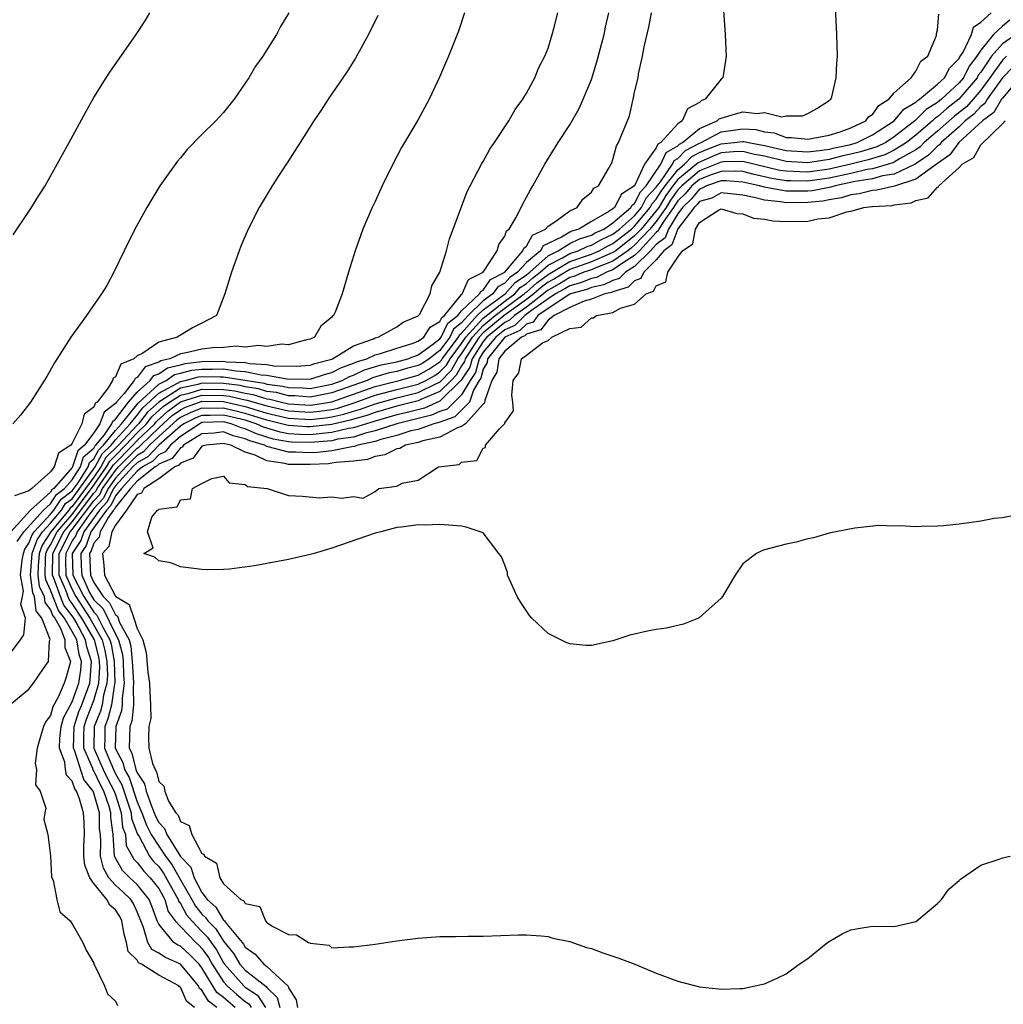
# Model space of a CAD drawing. Units: inches. Extents: x 2565000 to 2568000, y 1518000 to 1521000.
# Drawn here: x 2566500 to 2566591, y 1518399 to 1518490 of the extents above; entities that cross this region are included whole.
import ezdxf

# ---------------------------------------------------------------- set-up
doc = ezdxf.new("R2010")
doc.units = ezdxf.units.IN
doc.header["$MEASUREMENT"] = 0
doc.layers.add('LD25651518_10ft', color=133, linetype='Continuous')

msp = doc.modelspace()

# ---------------------------------------------------------------- linework, layer by layer
at = {"layer": 'LD25651518_10ft'}
for points, elevation in [([(2566516.317, 1518399), (2566515.574, 1518399.574), (2566515, 1518400.873), (2566514.922, 1518400.922), (2566514.864, 1518401), (2566513, 1518401.982), (2566511.404, 1518403), (2566511.144, 1518403.143), (2566511, 1518403.384), (2566510.185, 1518404.185), (2566510.023, 1518405), (2566509.794, 1518405.794), (2566509.587, 1518407), (2566509.404, 1518407.404), (2566509, 1518408.042), (2566508.471, 1518408.471), (2566508.204, 1518409), (2566507, 1518410.483), (2566506.643, 1518411), (2566506.159, 1518412.159), (2566506.09, 1518413), (2566506.087, 1518413.913), (2566506.127, 1518415), (2566506.097, 1518416.097), (2566506.043, 1518417), (2566505.687, 1518418.313), (2566505.41, 1518419), (2566505.232, 1518419.232), (2566505, 1518419.922), (2566504.478, 1518420.478), (2566504.396, 1518421), (2566504.323, 1518421.677), (2566503.827, 1518423), (2566503.87, 1518423.87), (2566503.994, 1518425), (2566504.2, 1518425.8), (2566505, 1518427.276), (2566505.623, 1518429), (2566505.802, 1518430.198), (2566505.863, 1518431), (2566505.65, 1518431.65), (2566505.414, 1518433), (2566505, 1518433.774), (2566504.287, 1518435), (2566503.719, 1518435.719), (2566503, 1518437.609), (2566502.562, 1518438.562), (2566502.509, 1518439), (2566502.544, 1518440.544), (2566502.577, 1518441), (2566502.692, 1518441.308), (2566503, 1518441.784), (2566503.616, 1518443), (2566505, 1518444.61), (2566506.011, 1518445.989), (2566506.781, 1518447), (2566508.182, 1518449), (2566508.465, 1518449.535), (2566509, 1518450.049), (2566509.939, 1518451), (2566511, 1518452.154), (2566511.879, 1518453), (2566512.371, 1518453.629), (2566513.418, 1518454.582), (2566513.989, 1518455), (2566515, 1518455.643), (2566515.816, 1518455.816), (2566517, 1518456.18), (2566519, 1518456.16), (2566520.031, 1518456.031), (2566521, 1518455.814), (2566521.705, 1518455.705), (2566523, 1518455.312), (2566523.276, 1518455.276), (2566524.342, 1518455), (2566525, 1518454.849), (2566527, 1518454.722), (2566527.251, 1518454.749), (2566529, 1518455.022), (2566533, 1518456.447), (2566535.223, 1518457), (2566537, 1518457.493), (2566537.967, 1518458.033), (2566539, 1518458.726), (2566539.134, 1518458.866), (2566539.21, 1518459), (2566540.703, 1518461), (2566540.798, 1518461.202), (2566541, 1518461.358), (2566542.442, 1518463), (2566543, 1518463.542), (2566545.034, 1518465), (2566545.946, 1518466.054), (2566547, 1518466.752), (2566547.306, 1518467), (2566549, 1518468.522), (2566549.927, 1518469), (2566551, 1518469.664), (2566551.898, 1518470.102), (2566553, 1518470.44), (2566553.36, 1518470.64), (2566554.156, 1518471), (2566555, 1518471.578), (2566556.662, 1518473), (2566556.777, 1518473.223), (2566557, 1518473.364), (2566557.545, 1518474.456), (2566558.055, 1518475), (2566559.426, 1518477), (2566559.903, 1518478.097), (2566561, 1518478.702), (2566561.145, 1518478.855), (2566561.43, 1518479), (2566563, 1518480.303), (2566564.626, 1518481), (2566564.81, 1518481.19), (2566565, 1518481.261), (2566566.333, 1518481.667), (2566567, 1518481.829), (2566568.321, 1518481.679), (2566569, 1518481.775), (2566570.606, 1518481.394), (2566571, 1518481.465), (2566572.525, 1518481.475), (2566573, 1518481.682), (2566573.844, 1518482.156), (2566575, 1518482.88), (2566575.058, 1518482.942), (2566575.148, 1518483), (2566575.229, 1518483.229), (2566575.627, 1518485), (2566575.686, 1518486.314), (2566575.751, 1518487), (2566575.707, 1518489), (2566575.557, 1518491.557)], 9030), ([(2566499, 1518431.36), (2566500.222, 1518433), (2566500.543, 1518433.457), (2566500.674, 1518435), (2566500.263, 1518436.263), (2566500.417, 1518437), (2566500.497, 1518437.503), (2566500.229, 1518439), (2566500.388, 1518440.388), (2566500.495, 1518441), (2566500.614, 1518441.386), (2566501, 1518441.932), (2566501.291, 1518442.709), (2566501.479, 1518443), (2566503, 1518444.622), (2566503.318, 1518445), (2566503.972, 1518446.028), (2566505, 1518446.798), (2566505.54, 1518447.54), (2566506.468, 1518449), (2566506.598, 1518449.402), (2566507, 1518449.737), (2566507.438, 1518450.562), (2566507.893, 1518451), (2566509, 1518452.382), (2566509.558, 1518453), (2566511.11, 1518454.89), (2566513, 1518456.644), (2566513.676, 1518457), (2566514.461, 1518457.539), (2566515, 1518457.662), (2566516.06, 1518457.94), (2566517, 1518458.052), (2566517.963, 1518458.037), (2566519, 1518458.059), (2566520.126, 1518457.875), (2566521, 1518457.839), (2566522.473, 1518457.527), (2566523, 1518457.498), (2566524.859, 1518457.141), (2566527, 1518457.102), (2566528.426, 1518457.574), (2566529, 1518457.725), (2566529.824, 1518458.175), (2566531, 1518458.585), (2566531.285, 1518458.716), (2566532.242, 1518459), (2566533, 1518459.365), (2566533.493, 1518459.493), (2566535, 1518459.992), (2566536.423, 1518460.423), (2566537, 1518460.635), (2566537.501, 1518461), (2566538.083, 1518461.917), (2566539, 1518462.444), (2566539.178, 1518462.822), (2566539.409, 1518463), (2566541, 1518464.938), (2566541.066, 1518465), (2566541.655, 1518466.344), (2566542.985, 1518467), (2566544.286, 1518469), (2566544.438, 1518469.562), (2566545, 1518470.334), (2566545.162, 1518470.838), (2566545.385, 1518471), (2566546.029, 1518472.029), (2566546.511, 1518473), (2566546.662, 1518473.338), (2566547, 1518473.946), (2566547.359, 1518474.641), (2566547.596, 1518475), (2566548.687, 1518477), (2566549.928, 1518479), (2566551, 1518480.65), (2566551.857, 1518482.143), (2566552.247, 1518483), (2566553, 1518484.846), (2566553.519, 1518486.481), (2566554.173, 1518489), (2566554.315, 1518489.685), (2566554.63, 1518491)], 9000), ([(2566499.226, 1518427), (2566501, 1518428.458), (2566501.421, 1518429), (2566502.359, 1518430.359), (2566502.824, 1518431), (2566502.917, 1518432.917), (2566502.953, 1518433.047), (2566502.202, 1518435), (2566501.677, 1518435.677), (2566501.517, 1518437), (2566501.354, 1518437.354), (2566501.154, 1518439), (2566501.293, 1518441), (2566501.758, 1518442.242), (2566502.248, 1518443), (2566503, 1518443.802), (2566504.006, 1518445), (2566504.393, 1518445.607), (2566505, 1518446.062), (2566507.134, 1518449), (2566507.78, 1518450.22), (2566508.592, 1518451), (2566509, 1518451.509), (2566510.347, 1518453), (2566511, 1518453.792), (2566511.53, 1518454.469), (2566513, 1518455.823), (2566514.739, 1518456.739), (2566515, 1518456.905), (2566515.448, 1518457), (2566516.678, 1518457.322), (2566517, 1518457.361), (2566518.666, 1518457.334), (2566519, 1518457.341), (2566522.743, 1518456.743), (2566523, 1518456.665), (2566524.471, 1518456.471), (2566525, 1518456.334), (2566526.316, 1518456.316), (2566527, 1518456.264), (2566529, 1518456.659), (2566529.948, 1518457), (2566530.629, 1518457.372), (2566531, 1518457.501), (2566532.027, 1518457.973), (2566533.568, 1518458.432), (2566535, 1518458.735), (2566536.023, 1518459), (2566537, 1518459.36), (2566538.324, 1518460.324), (2566539, 1518460.844), (2566539.114, 1518461), (2566539.718, 1518462.282), (2566540.651, 1518463), (2566541, 1518463.426), (2566542.665, 1518465), (2566542.767, 1518465.233), (2566543, 1518465.348), (2566543.673, 1518466.327), (2566544.993, 1518467), (2566546.672, 1518469), (2566546.752, 1518469.248), (2566547, 1518469.428), (2566547.565, 1518470.435), (2566548.756, 1518471), (2566549, 1518471.27), (2566549.726, 1518471.726), (2566551, 1518472.677), (2566551.686, 1518473), (2566552.218, 1518473.781), (2566553, 1518474.416), (2566553.217, 1518474.782), (2566553.649, 1518475), (2566554.626, 1518476.626), (2566554.888, 1518477.112), (2566555, 1518477.442), (2566555.313, 1518478.687), (2566555.522, 1518479), (2566556.516, 1518481.484), (2566556.867, 1518483), (2566557, 1518483.648), (2566557.322, 1518485), (2566557.364, 1518485.364), (2566557.741, 1518487), (2566557.869, 1518487.869), (2566558.317, 1518489.683), (2566558.55, 1518491)], 9010), ([(2566541.275, 1518491), (2566540.704, 1518489.296), (2566539.784, 1518487), (2566538.956, 1518485.044), (2566537.994, 1518483), (2566536.942, 1518481.058), (2566535.457, 1518478.543), (2566534.641, 1518477), (2566533.656, 1518475), (2566533, 1518473.544), (2566532.735, 1518473), (2566531.865, 1518471), (2566531.153, 1518469), (2566530.542, 1518467), (2566529.97, 1518465), (2566529.304, 1518463.304), (2566529.159, 1518463), (2566529.058, 1518462.942), (2566529, 1518462.854), (2566527.978, 1518462.022), (2566527.397, 1518461), (2566527, 1518460.82), (2566526.774, 1518460.774), (2566525, 1518460.292), (2566524.342, 1518460.342), (2566523, 1518460.13), (2566522.23, 1518460.23), (2566521, 1518460.091), (2566520.167, 1518460.167), (2566519, 1518460.057), (2566518.013, 1518460.013), (2566517, 1518459.902), (2566515.541, 1518459.541), (2566515, 1518459.453), (2566514.035, 1518459), (2566513.193, 1518458.807), (2566513, 1518458.674), (2566511.744, 1518458.256), (2566511, 1518457.273), (2566510.809, 1518457.191), (2566510.725, 1518457), (2566509.803, 1518455.803), (2566509.107, 1518455), (2566509, 1518454.859), (2566507.944, 1518454.056), (2566507.57, 1518453), (2566507, 1518452.168), (2566506.142, 1518451), (2566505.519, 1518450.481), (2566505.04, 1518449), (2566505, 1518448.938), (2566503.307, 1518447), (2566503.132, 1518446.868), (2566503, 1518446.662), (2566501.138, 1518445), (2566499.329, 1518443)], 8980), ([(2566525.034, 1518491), (2566524.257, 1518489.744), (2566523.902, 1518489), (2566522.625, 1518487), (2566521.933, 1518486.067), (2566521.331, 1518485), (2566521, 1518484.484), (2566519.964, 1518483), (2566519, 1518481.794), (2566518.605, 1518481.395), (2566518.265, 1518481), (2566517, 1518479.745), (2566515.641, 1518478.359), (2566515, 1518477.585), (2566514.722, 1518477.278), (2566513.111, 1518475), (2566511.902, 1518473), (2566510.789, 1518471), (2566509.802, 1518469), (2566508.848, 1518467), (2566508.215, 1518465.785), (2566507.719, 1518465), (2566506.317, 1518463), (2566504.864, 1518461), (2566503.369, 1518458.631), (2566502.641, 1518457.359), (2566501.134, 1518455), (2566500.21, 1518453.79), (2566499.515, 1518453)], 8960), ([(2566499.535, 1518470.465), (2566501, 1518472.614), (2566501.251, 1518473), (2566501.905, 1518474.095), (2566502.492, 1518475), (2566503.617, 1518477), (2566504.094, 1518477.906), (2566504.724, 1518479), (2566506.22, 1518481.78), (2566507, 1518483.178), (2566508.135, 1518485), (2566508.481, 1518485.519), (2566510.927, 1518489), (2566511.738, 1518490.262), (2566512.179, 1518491)], 8950), ([(2566533.254, 1518490.746), (2566532.395, 1518489), (2566531.2, 1518486.8), (2566530.435, 1518485.565), (2566528.659, 1518483), (2566528.016, 1518481.984), (2566527.346, 1518481), (2566526.088, 1518479), (2566524.88, 1518477.12), (2566524.375, 1518476.375), (2566523.487, 1518475), (2566522.285, 1518473), (2566521.268, 1518471), (2566520.592, 1518469.407), (2566520.436, 1518469), (2566519.743, 1518467), (2566519.107, 1518465), (2566518.347, 1518463), (2566517, 1518462.299), (2566516.13, 1518461.871), (2566515, 1518461.185), (2566514.876, 1518461.125), (2566514.737, 1518461), (2566513, 1518460.548), (2566511.525, 1518459.525), (2566511, 1518459.287), (2566510.688, 1518459), (2566509.509, 1518458.491), (2566509, 1518457.345), (2566508.783, 1518457.216), (2566508.712, 1518457), (2566508.312, 1518456.312), (2566507.295, 1518455), (2566507.127, 1518454.873), (2566507, 1518454.514), (2566506.114, 1518453.885), (2566505.885, 1518453), (2566505, 1518451.183), (2566504.864, 1518451), (2566503.721, 1518450.279), (2566503.34, 1518449), (2566503, 1518448.56), (2566501.258, 1518447), (2566501, 1518446.794), (2566499.673, 1518446.327)], 8970), ([(2566499.903, 1518442.097), (2566500.543, 1518443), (2566502.348, 1518445), (2566503, 1518445.582), (2566503.552, 1518446.448), (2566504.289, 1518447), (2566505, 1518447.814), (2566505.754, 1518449), (2566506.058, 1518449.942), (2566507, 1518450.726), (2566507.095, 1518450.905), (2566507.194, 1518451), (2566507.974, 1518451.974), (2566508.676, 1518453), (2566508.761, 1518453.239), (2566509, 1518453.421), (2566510.196, 1518455), (2566511, 1518455.927), (2566512.203, 1518457), (2566512.546, 1518457.454), (2566513, 1518457.605), (2566513.827, 1518458.173), (2566515, 1518458.442), (2566515.442, 1518458.558), (2566517, 1518458.744), (2566519, 1518458.776), (2566519.268, 1518458.733), (2566521, 1518458.662), (2566521.428, 1518458.571), (2566523, 1518458.486), (2566523.636, 1518458.364), (2566525.693, 1518458.307), (2566527, 1518458.412), (2566527.441, 1518458.559), (2566529, 1518458.968), (2566529.08, 1518459), (2566531, 1518460.192), (2566532.857, 1518460.857), (2566533, 1518460.926), (2566533.286, 1518461), (2566535, 1518461.961), (2566535.602, 1518462.399), (2566537, 1518462.971), (2566537.11, 1518463.11), (2566538.1, 1518465), (2566538.245, 1518465.755), (2566539.004, 1518467.004), (2566539.616, 1518469), (2566539.897, 1518470.104), (2566540.221, 1518471), (2566541.532, 1518474.468), (2566541.796, 1518475), (2566542.851, 1518477), (2566543, 1518477.246), (2566543.609, 1518478.391), (2566544.035, 1518479), (2566545.364, 1518481), (2566545.943, 1518482.057), (2566546.672, 1518483), (2566547, 1518483.566), (2566547.774, 1518485), (2566548.125, 1518485.875), (2566548.708, 1518487), (2566549, 1518487.742), (2566549.391, 1518489), (2566549.538, 1518489.538), (2566549.892, 1518491)], 8990), ([(2566565.223, 1518491.223), (2566565.366, 1518489), (2566565.45, 1518487), (2566565.155, 1518485), (2566565, 1518484.879), (2566563.513, 1518483), (2566563.14, 1518482.86), (2566563, 1518482.716), (2566561.884, 1518482.116), (2566561.384, 1518481), (2566561, 1518480.723), (2566559.411, 1518479), (2566559.146, 1518478.854), (2566559, 1518478.517), (2566557.919, 1518477), (2566557, 1518475), (2566555.773, 1518474.227), (2566555.143, 1518473), (2566555, 1518472.878), (2566554.612, 1518472.612), (2566553, 1518471.696), (2566551.826, 1518471), (2566551.193, 1518470.806), (2566551, 1518470.712), (2566550.244, 1518470.244), (2566548.553, 1518469.447), (2566548.302, 1518469), (2566547, 1518467.896), (2566546.185, 1518467), (2566545.472, 1518466.528), (2566545, 1518465.982), (2566544.349, 1518465.651), (2566543.902, 1518465), (2566543, 1518464.357), (2566541.603, 1518463), (2566541, 1518462.313), (2566540.258, 1518461.742), (2566539.909, 1518461), (2566539, 1518459.765), (2566538.006, 1518459), (2566537.404, 1518458.596), (2566537, 1518458.37), (2566535.906, 1518458.094), (2566535, 1518457.836), (2566534.31, 1518457.69), (2566532.769, 1518457.231), (2566532.267, 1518457), (2566529, 1518455.84), (2566527, 1518455.466), (2566525.574, 1518455.574), (2566525, 1518455.582), (2566523.874, 1518455.874), (2566523, 1518455.988), (2566522.224, 1518456.224), (2566521, 1518456.413), (2566520.52, 1518456.52), (2566519, 1518456.711), (2566517, 1518456.735), (2566516.617, 1518456.617), (2566515, 1518456.274), (2566513, 1518455.002), (2566511.951, 1518454.049), (2566511.129, 1518453), (2566511, 1518452.876), (2566509.276, 1518451), (2566508.123, 1518449.877), (2566507.658, 1518449), (2566507, 1518448.056), (2566506.237, 1518447), (2566505.702, 1518446.298), (2566505, 1518445.327), (2566504.813, 1518445.187), (2566504.694, 1518445), (2566503.013, 1518443), (2566502.225, 1518441.775), (2566501.935, 1518441), (2566501.851, 1518439.851), (2566501.832, 1518439), (2566501.958, 1518437.958), (2566502.398, 1518437), (2566502.463, 1518436.463), (2566503, 1518435.771), (2566503.216, 1518435.216), (2566503.386, 1518435), (2566503.923, 1518434.077), (2566504.324, 1518433), (2566504.312, 1518432.312), (2566504.851, 1518431), (2566504.434, 1518429.566), (2566504.254, 1518429), (2566503.701, 1518427.701), (2566503.203, 1518426.797), (2566503, 1518426.01), (2566502.56, 1518425.44), (2566502.356, 1518425), (2566502.072, 1518424.072), (2566501.77, 1518423), (2566501.564, 1518421.564), (2566501.714, 1518421), (2566501.598, 1518419.598), (2566502.045, 1518419), (2566502.56, 1518417.44), (2566502.458, 1518417), (2566502.376, 1518416.376), (2566502.753, 1518415), (2566502.767, 1518414.767), (2566503, 1518413.016), (2566503.082, 1518411.082), (2566503.11, 1518411), (2566503.238, 1518410.763), (2566503.572, 1518409), (2566503.859, 1518407.859), (2566504.827, 1518407), (2566505, 1518406.722), (2566505.972, 1518405), (2566506.307, 1518404.307), (2566507, 1518403.099), (2566507.012, 1518403.012), (2566507.077, 1518402.923), (2566507.973, 1518401), (2566508.259, 1518400.259), (2566509, 1518399.571), (2566509.176, 1518399.176)], 9020), ([(2566518.382, 1518399), (2566517.592, 1518399.592), (2566517, 1518400.594), (2566516.771, 1518400.771), (2566516.669, 1518401), (2566515.019, 1518403.019), (2566513.615, 1518403.615), (2566513, 1518404.021), (2566512.368, 1518404.369), (2566511.991, 1518405), (2566511.59, 1518406.41), (2566511.331, 1518407), (2566511, 1518407.859), (2566510.645, 1518408.645), (2566510.421, 1518409), (2566509.696, 1518409.696), (2566509, 1518410.319), (2566508.399, 1518411), (2566507.882, 1518411.882), (2566507.614, 1518413), (2566507.65, 1518414.35), (2566507.602, 1518415), (2566507.538, 1518415.538), (2566507.514, 1518417), (2566507, 1518418.824), (2566506.929, 1518419), (2566506.09, 1518420.09), (2566505.209, 1518422.791), (2566505.117, 1518423), (2566505.181, 1518425), (2566505.624, 1518426.376), (2566505.88, 1518427), (2566506.621, 1518429), (2566506.67, 1518429.33), (2566506.798, 1518431), (2566506.354, 1518432.354), (2566506.241, 1518433), (2566505.37, 1518434.63), (2566505.154, 1518435), (2566505, 1518435.237), (2566504.222, 1518436.222), (2566503.92, 1518437), (2566503.302, 1518438.698), (2566503.173, 1518439), (2566503.205, 1518441), (2566504.219, 1518443), (2566505, 1518443.909), (2566507, 1518446.574), (2566507.203, 1518446.797), (2566507.303, 1518447), (2566508.706, 1518449), (2566508.808, 1518449.192), (2566510.603, 1518451), (2566511, 1518451.432), (2566512.629, 1518453), (2566512.792, 1518453.208), (2566513.837, 1518454.163), (2566515, 1518455.012), (2566517, 1518455.626), (2566519, 1518455.61), (2566519.542, 1518455.542), (2566521, 1518455.216), (2566521.187, 1518455.187), (2566523, 1518454.645), (2566525, 1518454.18), (2566527, 1518454.056), (2566527.853, 1518454.147), (2566529, 1518454.324), (2566529.553, 1518454.446), (2566531.062, 1518454.938), (2566533, 1518455.646), (2566533.858, 1518455.858), (2566535, 1518456.174), (2566537, 1518456.663), (2566537.687, 1518457), (2566538.53, 1518457.47), (2566539, 1518457.785), (2566539.594, 1518458.406), (2566539.932, 1518459), (2566541, 1518460.406), (2566541.389, 1518461), (2566543, 1518462.772), (2566545, 1518464.332), (2566545.917, 1518465), (2566546.419, 1518465.581), (2566547, 1518465.965), (2566547.548, 1518466.452), (2566548.278, 1518467), (2566549, 1518467.649), (2566550.339, 1518468.34), (2566551, 1518468.731), (2566551.787, 1518469), (2566552.602, 1518469.398), (2566553, 1518469.52), (2566553.952, 1518470.048), (2566555, 1518470.523), (2566555.612, 1518471), (2566557, 1518472.236), (2566557.634, 1518473), (2566558.089, 1518473.911), (2566559, 1518474.882), (2566559.077, 1518475), (2566559.378, 1518475.378), (2566560.513, 1518477), (2566560.66, 1518477.339), (2566561, 1518477.527), (2566561.718, 1518478.282), (2566563, 1518478.935), (2566563.161, 1518479), (2566565, 1518479.983), (2566567, 1518480.276), (2566568.203, 1518480.203), (2566569, 1518480.001), (2566569.897, 1518479.897), (2566571, 1518479.481), (2566571.482, 1518479.482), (2566573, 1518479.303), (2566575, 1518479.697), (2566576, 1518479.999), (2566577, 1518480.366), (2566578.375, 1518481), (2566578.632, 1518481.368), (2566579, 1518481.602), (2566579.572, 1518482.428), (2566580.503, 1518483), (2566581, 1518483.6), (2566582.557, 1518485), (2566583, 1518485.61), (2566583.461, 1518486.539), (2566584.118, 1518487), (2566584.905, 1518488.905), (2566584.924, 1518489.076), (2566585, 1518489.431), (2566585.134, 1518490.866)], 9040), ([(2566520.057, 1518399), (2566519, 1518399.914), (2566518.379, 1518400.379), (2566517, 1518402.678), (2566516.737, 1518403), (2566515.872, 1518403.872), (2566515, 1518404.658), (2566514.759, 1518404.759), (2566514.394, 1518405), (2566513, 1518406.699), (2566512.868, 1518407), (2566512.378, 1518408.378), (2566512.132, 1518409), (2566511, 1518410.388), (2566510.339, 1518411), (2566509.666, 1518411.666), (2566508.93, 1518412.93), (2566508.913, 1518413), (2566508.773, 1518415), (2566508.583, 1518416.583), (2566508.577, 1518417), (2566508.41, 1518417.59), (2566507.921, 1518419), (2566507.604, 1518419.604), (2566507, 1518420.882), (2566506.948, 1518420.949), (2566506.899, 1518421.101), (2566506.066, 1518423), (2566506.067, 1518424.067), (2566506.098, 1518425), (2566506.318, 1518425.682), (2566507, 1518427.383), (2566507.461, 1518429), (2566507.549, 1518430.451), (2566507.533, 1518431), (2566507.449, 1518431.449), (2566507.06, 1518433), (2566505.892, 1518435), (2566505, 1518436.376), (2566504.725, 1518436.725), (2566504.4, 1518437.6), (2566503.8, 1518439), (2566503.782, 1518439.782), (2566503.807, 1518441), (2566504.821, 1518443), (2566505, 1518443.208), (2566507, 1518445.86), (2566507.544, 1518446.456), (2566507.811, 1518447), (2566509, 1518448.684), (2566509.29, 1518449), (2566511, 1518450.732), (2566511.172, 1518450.828), (2566511.331, 1518451), (2566513, 1518452.6), (2566514.256, 1518453.744), (2566515, 1518454.289), (2566515.476, 1518454.524), (2566516.766, 1518455), (2566517, 1518455.072), (2566519, 1518455.059), (2566521, 1518454.592), (2566523, 1518453.986), (2566525, 1518453.512), (2566527, 1518453.389), (2566528.455, 1518453.546), (2566529, 1518453.629), (2566530.122, 1518453.878), (2566531, 1518454.166), (2566531.648, 1518454.352), (2566533, 1518454.844), (2566535, 1518455.403), (2566537, 1518455.893), (2566538.751, 1518456.751), (2566539, 1518456.853), (2566540.054, 1518457.946), (2566540.653, 1518459), (2566541, 1518459.456), (2566542.01, 1518461), (2566543, 1518462.089), (2566544.109, 1518463), (2566545, 1518463.689), (2566546.8, 1518465), (2566546.893, 1518465.107), (2566547, 1518465.178), (2566547.965, 1518466.034), (2566549, 1518466.812), (2566551, 1518467.997), (2566553, 1518468.686), (2566553.72, 1518469), (2566554.543, 1518469.457), (2566555, 1518469.664), (2566556.714, 1518471), (2566557, 1518471.255), (2566558.45, 1518473), (2566558.633, 1518473.367), (2566559, 1518473.758), (2566559.47, 1518474.529), (2566559.809, 1518475), (2566561, 1518476.493), (2566561.616, 1518477), (2566562.29, 1518477.71), (2566563, 1518478.071), (2566563.649, 1518478.35), (2566565, 1518478.879), (2566566.208, 1518479), (2566567, 1518479.11), (2566567.104, 1518479.104), (2566567.513, 1518479), (2566569, 1518478.73), (2566571, 1518478.268), (2566573, 1518478.15), (2566574.294, 1518478.294), (2566575, 1518478.404), (2566575.474, 1518478.526), (2566577, 1518478.834), (2566577.572, 1518479), (2566579, 1518479.708), (2566580.994, 1518481), (2566581.901, 1518482.099), (2566583, 1518482.75), (2566583.124, 1518482.876), (2566583.327, 1518483), (2566585, 1518484.402), (2566585.651, 1518485), (2566586.103, 1518485.897), (2566587, 1518486.78), (2566587.072, 1518486.928), (2566587.371, 1518487.371), (2566588.139, 1518489), (2566588.33, 1518489.67), (2566589, 1518490.134), (2566589.962, 1518491)], 9050), ([(2566591.681, 1518490.319), (2566591, 1518489.762), (2566590.19, 1518489), (2566589, 1518487.543), (2566588.645, 1518487), (2566587.924, 1518486.076), (2566587.4, 1518485), (2566587, 1518484.523), (2566585.367, 1518483), (2566585, 1518482.701), (2566583.945, 1518482.055), (2566582.891, 1518481), (2566581, 1518479.52), (2566580.219, 1518479), (2566579.404, 1518478.596), (2566577.869, 1518478.131), (2566577, 1518477.917), (2566576.237, 1518477.763), (2566575, 1518477.443), (2566573, 1518477.138), (2566571, 1518477.248), (2566569, 1518477.742), (2566568.092, 1518477.907), (2566567, 1518478.172), (2566566.154, 1518478.154), (2566565, 1518478.038), (2566564.254, 1518477.746), (2566562.863, 1518477.137), (2566562.733, 1518477), (2566561, 1518475.575), (2566560.542, 1518475), (2566559.897, 1518474.104), (2566559.224, 1518473), (2566559, 1518472.682), (2566557.6, 1518471), (2566557, 1518470.36), (2566555.252, 1518469), (2566555, 1518468.819), (2566554.709, 1518468.709), (2566553, 1518467.964), (2566551, 1518467.263), (2566549.594, 1518466.406), (2566549, 1518466.082), (2566548.383, 1518465.617), (2566547.687, 1518465), (2566547, 1518464.472), (2566544.941, 1518463), (2566543, 1518461.405), (2566542.631, 1518461), (2566541.332, 1518459), (2566541.263, 1518458.737), (2566541, 1518458.341), (2566540.514, 1518457.486), (2566540.049, 1518457), (2566539, 1518455.962), (2566537.239, 1518455.239), (2566537, 1518455.122), (2566535, 1518454.614), (2566533, 1518454.044), (2566532.235, 1518453.765), (2566530.691, 1518453.31), (2566529, 1518452.929), (2566527, 1518452.699), (2566526.707, 1518452.707), (2566525, 1518452.824), (2566524.852, 1518452.852), (2566524.358, 1518453), (2566523, 1518453.326), (2566521, 1518453.956), (2566519, 1518454.435), (2566518.411, 1518454.411), (2566517, 1518454.422), (2566515.961, 1518454.039), (2566515, 1518453.564), (2566514.675, 1518453.326), (2566513, 1518451.808), (2566512.157, 1518451), (2566511.599, 1518450.401), (2566511, 1518450.062), (2566509.951, 1518449), (2566509, 1518447.964), (2566508.32, 1518447), (2566507.885, 1518446.115), (2566507, 1518445.146), (2566506.55, 1518444.55), (2566505.448, 1518443), (2566505.333, 1518442.667), (2566505, 1518442.167), (2566504.408, 1518441), (2566504.396, 1518440.396), (2566504.427, 1518439), (2566505, 1518437.663), (2566505.334, 1518437), (2566506.631, 1518435), (2566507.777, 1518433), (2566508.023, 1518432.023), (2566508.213, 1518431), (2566508.249, 1518429.751), (2566508.203, 1518429), (2566507.886, 1518427.886), (2566507.758, 1518427), (2566507.602, 1518426.398), (2566507.017, 1518425), (2566507.016, 1518423), (2566507.877, 1518421), (2566508.237, 1518420.237), (2566508.887, 1518419), (2566509, 1518418.674), (2566509.543, 1518417), (2566509.666, 1518415.666), (2566509.919, 1518415), (2566509.992, 1518413.992), (2566510.711, 1518412.711), (2566511, 1518412.425), (2566511.617, 1518411.617), (2566512.223, 1518411), (2566513, 1518410.018), (2566513.56, 1518409), (2566513.88, 1518407.88), (2566514.532, 1518407), (2566515, 1518406.478), (2566516.422, 1518405), (2566516.726, 1518404.726), (2566517, 1518404.449), (2566517.61, 1518403.61), (2566517.946, 1518403), (2566519, 1518401.367), (2566519.328, 1518401), (2566520.214, 1518400.213), (2566521, 1518399.549), (2566521.329, 1518399.329), (2566521.545, 1518399)], 9060), ([(2566592.249, 1518489), (2566591, 1518488.144), (2566590, 1518487), (2566589, 1518485.51), (2566588.776, 1518485.224), (2566588.667, 1518485), (2566586.988, 1518483), (2566585.859, 1518482.141), (2566585, 1518481.378), (2566584.765, 1518481.235), (2566584.534, 1518481), (2566583, 1518479.69), (2566582.134, 1518479), (2566581, 1518478.283), (2566580.142, 1518477.858), (2566578.604, 1518477.397), (2566577.002, 1518477), (2566575, 1518476.552), (2566573, 1518476.277), (2566572.281, 1518476.281), (2566571, 1518476.341), (2566570.429, 1518476.429), (2566567, 1518477.258), (2566565.219, 1518477.219), (2566565, 1518477.197), (2566563, 1518476.393), (2566561.353, 1518475), (2566561.194, 1518474.806), (2566561, 1518474.619), (2566560.322, 1518473.678), (2566559.909, 1518473), (2566559, 1518471.709), (2566558.41, 1518471), (2566557, 1518469.497), (2566556.722, 1518469.278), (2566556.362, 1518469), (2566555, 1518468.022), (2566553.428, 1518467.427), (2566553, 1518467.241), (2566552.316, 1518467), (2566551.385, 1518466.615), (2566551, 1518466.509), (2566550.067, 1518465.933), (2566549, 1518465.351), (2566548.8, 1518465.2), (2566548.574, 1518465), (2566547, 1518463.789), (2566545.891, 1518463), (2566545.44, 1518462.56), (2566545, 1518462.368), (2566543.336, 1518461), (2566543, 1518460.596), (2566541.973, 1518459), (2566541.769, 1518458.231), (2566540.974, 1518457.026), (2566539, 1518455.07), (2566537.559, 1518454.441), (2566535.97, 1518454.029), (2566535, 1518453.805), (2566533, 1518453.244), (2566531, 1518452.614), (2566530.547, 1518452.547), (2566529, 1518452.175), (2566528.106, 1518452.106), (2566527, 1518451.977), (2566526.003, 1518452.003), (2566525, 1518452.072), (2566524.217, 1518452.217), (2566522.68, 1518452.68), (2566521.995, 1518453), (2566521, 1518453.319), (2566519, 1518453.802), (2566517.752, 1518453.752), (2566517, 1518453.758), (2566516.446, 1518453.554), (2566515.326, 1518453), (2566515, 1518452.784), (2566513, 1518451.016), (2566512.027, 1518449.973), (2566511, 1518449.392), (2566510.613, 1518449), (2566509, 1518447.244), (2566508.828, 1518447), (2566508.226, 1518445.774), (2566507.519, 1518445), (2566506.087, 1518443), (2566505.808, 1518442.192), (2566505.013, 1518441), (2566505.071, 1518439), (2566506.071, 1518437), (2566507, 1518435.569), (2566507.288, 1518435.288), (2566507.832, 1518434.168), (2566508.495, 1518433), (2566508.596, 1518432.596), (2566508.894, 1518431), (2566508.946, 1518429), (2566508.925, 1518428.925), (2566508.646, 1518427), (2566508.309, 1518425.691), (2566508.019, 1518425), (2566508.019, 1518424.019), (2566507.994, 1518423), (2566508.809, 1518421), (2566509, 1518420.624), (2566509.59, 1518419.59), (2566510.445, 1518417), (2566510.491, 1518416.492), (2566511.044, 1518415.044), (2566511.179, 1518414.821), (2566512.148, 1518413), (2566512.517, 1518412.516), (2566513, 1518412.025), (2566513.439, 1518411.439), (2566514.799, 1518409), (2566514.843, 1518408.843), (2566515, 1518408.632), (2566515.58, 1518407.58), (2566516.049, 1518407), (2566517, 1518406.019), (2566517.513, 1518405.513), (2566517.846, 1518405), (2566518.332, 1518404.332), (2566519, 1518403.119), (2566519.083, 1518403), (2566520.879, 1518401), (2566521, 1518400.894), (2566522.135, 1518400.135), (2566522.883, 1518399)], 9070), ([(2566591.395, 1518487), (2566591, 1518486.62), (2566589.85, 1518485), (2566589, 1518483.856), (2566588.285, 1518483), (2566587.681, 1518482.319), (2566586.559, 1518481.441), (2566585, 1518480.047), (2566583.782, 1518479), (2566583.395, 1518478.605), (2566583, 1518478.343), (2566581.487, 1518477.486), (2566581, 1518477.179), (2566580.88, 1518477.12), (2566579, 1518476.577), (2566578.495, 1518476.495), (2566577, 1518476.153), (2566575, 1518475.721), (2566573, 1518475.441), (2566571.449, 1518475.449), (2566571, 1518475.469), (2566569.674, 1518475.674), (2566568.045, 1518476.046), (2566567, 1518476.312), (2566566.358, 1518476.359), (2566565, 1518476.33), (2566563.986, 1518475.986), (2566563, 1518475.595), (2566562.297, 1518475), (2566561.714, 1518474.286), (2566561, 1518473.601), (2566560.748, 1518473.252), (2566560.595, 1518473), (2566559.63, 1518471.63), (2566559.238, 1518471), (2566559.173, 1518470.827), (2566559, 1518470.696), (2566557.439, 1518469), (2566557, 1518468.564), (2566555.799, 1518467.799), (2566555, 1518467.225), (2566554.404, 1518467), (2566553.466, 1518466.534), (2566553, 1518466.434), (2566551.986, 1518466.014), (2566551, 1518465.744), (2566550.54, 1518465.46), (2566549.697, 1518465), (2566549, 1518464.542), (2566547.46, 1518463.46), (2566546.851, 1518463), (2566545.915, 1518462.085), (2566545, 1518461.688), (2566544.164, 1518461), (2566543, 1518459.602), (2566542.613, 1518459), (2566542.276, 1518457.724), (2566541.795, 1518457), (2566541, 1518455.664), (2566539.659, 1518454.341), (2566539, 1518454.118), (2566538.224, 1518453.776), (2566536.628, 1518453.373), (2566535.019, 1518453), (2566533, 1518452.327), (2566532.131, 1518452.131), (2566531, 1518451.766), (2566529.553, 1518451.553), (2566529, 1518451.42), (2566527, 1518451.255), (2566525.299, 1518451.299), (2566525, 1518451.32), (2566523.582, 1518451.582), (2566522.047, 1518452.047), (2566521, 1518452.537), (2566520.626, 1518452.626), (2566519.7, 1518453), (2566519, 1518453.17), (2566517, 1518453.094), (2566516.792, 1518453), (2566515, 1518451.816), (2566514.075, 1518451), (2566513.608, 1518450.392), (2566513, 1518450.131), (2566512.455, 1518449.545), (2566511.491, 1518449), (2566511, 1518448.614), (2566509.552, 1518447), (2566509, 1518446.316), (2566508.567, 1518445.433), (2566508.171, 1518445), (2566506.725, 1518443), (2566506.282, 1518441.718), (2566505.803, 1518441), (2566505.836, 1518439.836), (2566505.878, 1518439), (2566506.613, 1518437.387), (2566506.807, 1518437), (2566507, 1518436.704), (2566507.862, 1518435.862), (2566509, 1518433.529), (2566509.287, 1518433), (2566509.647, 1518431.647), (2566509.71, 1518431), (2566509.754, 1518429.754), (2566509.809, 1518429), (2566509.612, 1518427.612), (2566509.625, 1518427), (2566509.568, 1518426.432), (2566509.028, 1518425), (2566508.972, 1518423), (2566509.675, 1518421.675), (2566509.835, 1518421), (2566510.258, 1518420.258), (2566511, 1518418.025), (2566511.444, 1518417), (2566511.876, 1518415.876), (2566512.309, 1518415), (2566513, 1518413.909), (2566513.629, 1518413), (2566514.216, 1518412.216), (2566515, 1518410.804), (2566516.046, 1518409), (2566516.385, 1518408.385), (2566517, 1518407.623), (2566517.331, 1518407.331), (2566517.527, 1518407), (2566518.269, 1518406.269), (2566519, 1518405.142), (2566519.948, 1518403.948), (2566520.504, 1518403), (2566521, 1518402.45), (2566522.942, 1518400.942), (2566523, 1518400.853), (2566523.936, 1518399.936), (2566524.193, 1518399)], 9080), ([(2566591.986, 1518486.013), (2566591.003, 1518485), (2566589.592, 1518483), (2566589.377, 1518482.623), (2566589, 1518482.347), (2566588.367, 1518481.633), (2566587.572, 1518481), (2566587, 1518480.468), (2566585.347, 1518479), (2566585.201, 1518478.799), (2566585, 1518478.66), (2566584.178, 1518477.821), (2566582.928, 1518477), (2566581, 1518476.08), (2566579.922, 1518475.922), (2566579, 1518475.659), (2566577.397, 1518475.397), (2566575.533, 1518475), (2566575.129, 1518474.87), (2566573.452, 1518474.548), (2566573, 1518474.499), (2566571, 1518474.503), (2566569.143, 1518474.857), (2566569, 1518474.871), (2566568.547, 1518475), (2566567, 1518475.352), (2566565.464, 1518475.464), (2566565, 1518475.454), (2566563.659, 1518475), (2566563.229, 1518474.771), (2566563, 1518474.705), (2566562.233, 1518473.767), (2566561.434, 1518473), (2566561, 1518472.422), (2566560.116, 1518471), (2566559.808, 1518470.192), (2566559, 1518469.576), (2566558.47, 1518469), (2566557, 1518467.537), (2566556.157, 1518467), (2566555.58, 1518466.42), (2566555, 1518466.25), (2566554.165, 1518465.835), (2566553, 1518465.585), (2566552.587, 1518465.413), (2566551.077, 1518465), (2566551, 1518464.966), (2566549, 1518463.66), (2566548.06, 1518463), (2566547.605, 1518462.395), (2566547, 1518462.208), (2566546.389, 1518461.611), (2566544.992, 1518461), (2566543.411, 1518459), (2566543.353, 1518458.647), (2566543, 1518458.044), (2566542.782, 1518457.218), (2566542.637, 1518457), (2566542.104, 1518456.104), (2566541.723, 1518455), (2566541, 1518454.245), (2566540.374, 1518453.627), (2566538.889, 1518453.111), (2566538.443, 1518453), (2566537, 1518452.476), (2566536.323, 1518452.323), (2566535, 1518451.914), (2566533.538, 1518451.538), (2566533, 1518451.358), (2566531.414, 1518451), (2566531.115, 1518450.885), (2566530.861, 1518450.861), (2566529, 1518450.488), (2566527.669, 1518450.331), (2566527, 1518450.3), (2566525.647, 1518450.353), (2566525, 1518450.356), (2566523.128, 1518450.873), (2566523, 1518450.889), (2566522.777, 1518451), (2566521.415, 1518451.415), (2566521, 1518451.609), (2566519.876, 1518451.876), (2566519, 1518452.23), (2566518.135, 1518452.135), (2566517, 1518452.056), (2566515.283, 1518451), (2566515.162, 1518450.838), (2566515, 1518450.774), (2566514.229, 1518449.771), (2566513, 1518449.243), (2566512.883, 1518449.117), (2566512.676, 1518449), (2566511, 1518447.682), (2566510.389, 1518447), (2566509, 1518445.281), (2566508.907, 1518445.092), (2566508.823, 1518445), (2566508.354, 1518444.354), (2566507.601, 1518443), (2566507.499, 1518442.501), (2566507, 1518441.948), (2566506.757, 1518441.243), (2566506.594, 1518441), (2566506.686, 1518439), (2566507, 1518438.31), (2566507.858, 1518437), (2566508.436, 1518436.436), (2566509, 1518435.305), (2566509.191, 1518435.191), (2566509.376, 1518434.624), (2566510.258, 1518433), (2566510.413, 1518432.413), (2566510.552, 1518431), (2566510.567, 1518430.567), (2566510.682, 1518429), (2566510.629, 1518428.629), (2566510.665, 1518427), (2566510.511, 1518425.489), (2566510.327, 1518425), (2566510.266, 1518423), (2566510.522, 1518422.522), (2566510.884, 1518421), (2566510.926, 1518420.926), (2566511, 1518420.704), (2566511.7, 1518419.7), (2566511.851, 1518419), (2566512.289, 1518417.711), (2566512.709, 1518416.709), (2566513, 1518416.119), (2566513.549, 1518415.549), (2566513.751, 1518415), (2566515, 1518412.979), (2566515.969, 1518411.969), (2566516.287, 1518411), (2566517, 1518409.638), (2566517.481, 1518409), (2566518.288, 1518408.288), (2566519, 1518407.086), (2566519.061, 1518407.061), (2566519.088, 1518407), (2566519.323, 1518406.677), (2566520.721, 1518405), (2566520.844, 1518404.844), (2566521, 1518404.578), (2566521.925, 1518403.926), (2566522.719, 1518403), (2566523, 1518402.794), (2566524.963, 1518400.963), (2566525, 1518400.826), (2566525.719, 1518399.719), (2566525.817, 1518399)], 9090), ([(2566592.578, 1518485), (2566591, 1518483.121), (2566590.915, 1518483), (2566590.218, 1518481.782), (2566589.153, 1518481), (2566586.964, 1518479), (2566586.136, 1518477.864), (2566585, 1518477.077), (2566583, 1518475.603), (2566581.024, 1518474.975), (2566579.397, 1518474.602), (2566579, 1518474.582), (2566577.748, 1518474.252), (2566577, 1518474.171), (2566576.114, 1518473.886), (2566575, 1518473.712), (2566574.404, 1518473.596), (2566573, 1518473.443), (2566571, 1518473.426), (2566570.473, 1518473.527), (2566569, 1518473.668), (2566568.065, 1518473.934), (2566567, 1518474.125), (2566565, 1518474.337), (2566564.129, 1518473.871), (2566563, 1518473.549), (2566562.753, 1518473.247), (2566562.495, 1518473), (2566561, 1518471.01), (2566560.443, 1518469.556), (2566559.714, 1518469), (2566559, 1518468.15), (2566557.842, 1518467), (2566557.567, 1518466.433), (2566557, 1518466.227), (2566556.388, 1518465.612), (2566555, 1518465.204), (2566554.864, 1518465.136), (2566554.231, 1518465), (2566553, 1518464.51), (2566552.335, 1518464.335), (2566551, 1518463.757), (2566549.574, 1518463), (2566549, 1518462.58), (2566548.321, 1518461.679), (2566547, 1518461.27), (2566546.863, 1518461.137), (2566546.549, 1518461), (2566545, 1518459.695), (2566544.452, 1518459), (2566544.246, 1518457.754), (2566543.805, 1518457), (2566543.138, 1518455.138), (2566543.117, 1518454.883), (2566543, 1518454.798), (2566541.363, 1518453), (2566541, 1518452.726), (2566540.613, 1518452.613), (2566539, 1518451.765), (2566537.416, 1518451.416), (2566537, 1518451.265), (2566535.828, 1518451), (2566535.287, 1518450.713), (2566535, 1518450.669), (2566533.894, 1518450.106), (2566533, 1518449.961), (2566532.306, 1518449.694), (2566531, 1518449.541), (2566529.416, 1518449.416), (2566529, 1518449.332), (2566528.703, 1518449.297), (2566527, 1518449.219), (2566525, 1518449.236), (2566524.674, 1518449.325), (2566523, 1518449.549), (2566521.914, 1518450.086), (2566521, 1518450.357), (2566519.655, 1518451), (2566519.126, 1518451.126), (2566519, 1518451.177), (2566517.387, 1518451), (2566517, 1518450.904), (2566516.187, 1518449.814), (2566515, 1518449.345), (2566514.85, 1518449.15), (2566514.501, 1518449), (2566513, 1518447.911), (2566511.613, 1518447), (2566511.417, 1518446.583), (2566511, 1518446.439), (2566510.028, 1518445), (2566509, 1518443.619), (2566508.656, 1518443), (2566508.375, 1518441.625), (2566507.811, 1518441), (2566507.923, 1518439.923), (2566507.999, 1518439), (2566509, 1518437.054), (2566509.036, 1518437.036), (2566509.049, 1518437), (2566510.267, 1518436.267), (2566510.7, 1518435), (2566511, 1518434.062), (2566511.53, 1518433), (2566511.836, 1518431.836), (2566511.987, 1518430.013), (2566512.139, 1518429), (2566512.17, 1518428.17), (2566512.253, 1518427), (2566512.262, 1518425.738), (2566512.098, 1518425), (2566512.049, 1518424.049), (2566512.094, 1518423), (2566512.423, 1518421.577), (2566512.668, 1518421), (2566512.804, 1518420.804), (2566513, 1518419.898), (2566513.461, 1518419.461), (2566513.557, 1518419), (2566513.905, 1518418.095), (2566514.577, 1518417), (2566514.784, 1518416.784), (2566515, 1518416.199), (2566515.824, 1518415.825), (2566516.048, 1518415), (2566517, 1518413.245), (2566517.185, 1518413.185), (2566517.239, 1518413), (2566518.341, 1518412.341), (2566518.662, 1518411), (2566519, 1518410.434), (2566520.586, 1518409), (2566520.879, 1518408.879), (2566521, 1518408.607), (2566522.341, 1518408.341), (2566522.882, 1518407), (2566523, 1518406.869), (2566523.491, 1518406.509), (2566525, 1518405.745), (2566525.734, 1518405.734), (2566526.842, 1518405), (2566526.979, 1518404.979), (2566527, 1518404.939), (2566528.773, 1518404.773), (2566529, 1518404.502), (2566530.612, 1518404.612), (2566531, 1518404.597), (2566533, 1518404.865), (2566535, 1518405.159), (2566537, 1518405.415), (2566539, 1518405.551), (2566540.439, 1518405.561), (2566541.6, 1518405.6), (2566543, 1518405.608), (2566546.267, 1518405.733), (2566547, 1518405.732), (2566548.362, 1518405.638), (2566549, 1518405.556), (2566549.425, 1518405.425), (2566551, 1518405.109), (2566552.564, 1518404.563), (2566553, 1518404.456), (2566554.05, 1518404.05), (2566555.549, 1518403.549), (2566557.004, 1518403.004), (2566559, 1518402.18), (2566561, 1518401.436), (2566563, 1518400.925), (2566564.739, 1518400.739), (2566565, 1518400.692), (2566566.768, 1518400.768), (2566567, 1518400.747), (2566568.852, 1518401.148), (2566569, 1518401.194), (2566570.252, 1518401.748), (2566571, 1518402.105), (2566572.201, 1518403), (2566573, 1518403.522), (2566574.836, 1518405), (2566575, 1518405.116), (2566576.197, 1518405.803), (2566577, 1518406.187), (2566577.682, 1518406.319), (2566579, 1518406.511), (2566581, 1518406.504), (2566583, 1518406.949), (2566583.079, 1518407), (2566585, 1518408.621), (2566585.375, 1518409), (2566586.057, 1518409.944), (2566587, 1518410.735), (2566587.135, 1518410.865), (2566589, 1518412.163), (2566590.709, 1518412.709), (2566591, 1518412.837), (2566591.709, 1518413)], 9100), ([(2566592.588, 1518444.588), (2566591, 1518444.289), (2566590.234, 1518444.234), (2566589, 1518443.992), (2566587, 1518443.71), (2566585.563, 1518443.563), (2566585, 1518443.515), (2566583.489, 1518443.489), (2566583, 1518443.462), (2566581.553, 1518443.553), (2566581, 1518443.534), (2566579.568, 1518443.568), (2566577.348, 1518443.347), (2566575.613, 1518443), (2566575, 1518442.86), (2566573.547, 1518442.453), (2566573, 1518442.339), (2566571.947, 1518442.052), (2566571, 1518441.862), (2566569, 1518441.331), (2566568.749, 1518441.251), (2566568.255, 1518441), (2566567, 1518440.034), (2566566.285, 1518439), (2566565.126, 1518437), (2566565, 1518436.868), (2566563, 1518435.058), (2566562.898, 1518435), (2566561.531, 1518434.469), (2566559.904, 1518434.096), (2566559, 1518433.954), (2566558.202, 1518433.799), (2566556.559, 1518433.441), (2566555, 1518432.92), (2566553, 1518432.467), (2566552.497, 1518432.497), (2566551, 1518432.649), (2566550.741, 1518432.741), (2566550.175, 1518433), (2566549, 1518433.602), (2566547.483, 1518435), (2566547.271, 1518435.271), (2566546.465, 1518436.466), (2566546.139, 1518437), (2566545.426, 1518438.574), (2566545.257, 1518439), (2566545.239, 1518439.239), (2566545, 1518439.915), (2566544.699, 1518440.698), (2566544.446, 1518441), (2566543, 1518442.9), (2566541.436, 1518443.436), (2566541, 1518443.526), (2566539, 1518443.673), (2566537.621, 1518443.621), (2566537, 1518443.635), (2566535.435, 1518443.435), (2566535, 1518443.401), (2566533.547, 1518443), (2566533, 1518442.866), (2566529, 1518441.495), (2566527.376, 1518441), (2566527, 1518440.899), (2566525, 1518440.443), (2566523, 1518440.052), (2566521.847, 1518439.847), (2566519.549, 1518439.549), (2566519, 1518439.519), (2566517.491, 1518439.491), (2566517, 1518439.511), (2566515, 1518439.769), (2566514.129, 1518440.129), (2566513, 1518440.314), (2566512.654, 1518440.654), (2566511.61, 1518441), (2566512.48, 1518441.52), (2566511.948, 1518443), (2566512.356, 1518444.356), (2566512.877, 1518445), (2566512.968, 1518445.031), (2566513, 1518445.098), (2566514.69, 1518445.31), (2566515, 1518445.946), (2566515.946, 1518446.054), (2566516.117, 1518447), (2566517, 1518447.471), (2566517.924, 1518447.924), (2566519, 1518448.137), (2566519.525, 1518447.525), (2566521, 1518447.375), (2566521.193, 1518447.193), (2566523.03, 1518447), (2566525, 1518446.341), (2566526.286, 1518446.286), (2566527.859, 1518446.141), (2566529, 1518446.235), (2566529.887, 1518446.113), (2566531, 1518446.26), (2566531.889, 1518446.111), (2566533, 1518446.732), (2566533.339, 1518447), (2566535, 1518447.214), (2566535.506, 1518447.506), (2566537, 1518447.778), (2566538.87, 1518449), (2566540.782, 1518449.218), (2566541, 1518449.425), (2566542.398, 1518449.602), (2566543, 1518450.748), (2566543.209, 1518450.791), (2566543.222, 1518451), (2566544.509, 1518452.509), (2566544.992, 1518453.008), (2566545, 1518453.07), (2566545.805, 1518454.195), (2566545.745, 1518455), (2566545.649, 1518455.649), (2566545.761, 1518457), (2566546.304, 1518457.696), (2566546.529, 1518459), (2566547, 1518459.34), (2566548.475, 1518460.475), (2566549, 1518460.694), (2566549.349, 1518461), (2566551, 1518461.793), (2566552.061, 1518461.939), (2566553, 1518462.786), (2566553.198, 1518462.802), (2566553.473, 1518463), (2566555, 1518463.274), (2566555.689, 1518463.689), (2566557, 1518464.067), (2566558.08, 1518465), (2566558.754, 1518465.246), (2566559, 1518465.753), (2566559.892, 1518466.108), (2566560.081, 1518467), (2566561, 1518468.403), (2566561.435, 1518469), (2566562.379, 1518469.621), (2566562.631, 1518471), (2566563, 1518471.599), (2566564.756, 1518472.756), (2566565, 1518472.881), (2566566.455, 1518472.455), (2566567, 1518472.414), (2566568.003, 1518472.003), (2566569, 1518471.915), (2566569.766, 1518471.766), (2566571, 1518471.708), (2566573, 1518471.74), (2566573.952, 1518471.952), (2566575, 1518472.034), (2566576.604, 1518472.604), (2566577, 1518472.656), (2566578.188, 1518473), (2566578.92, 1518473.08), (2566579, 1518473.1), (2566580.805, 1518473.195), (2566581, 1518473.241), (2566582.579, 1518473.421), (2566583, 1518473.635), (2566584.124, 1518473.876), (2566585, 1518474.882), (2566585.094, 1518474.906), (2566585.134, 1518475), (2566587, 1518476.68), (2566587.291, 1518477), (2566588.375, 1518477.624), (2566589, 1518478.778), (2566591, 1518480.733), (2566591.244, 1518481)], 9110)]:
    msp.add_lwpolyline(points, dxfattribs=dict(at, elevation=elevation))

doc.saveas('drawing.dxf')
